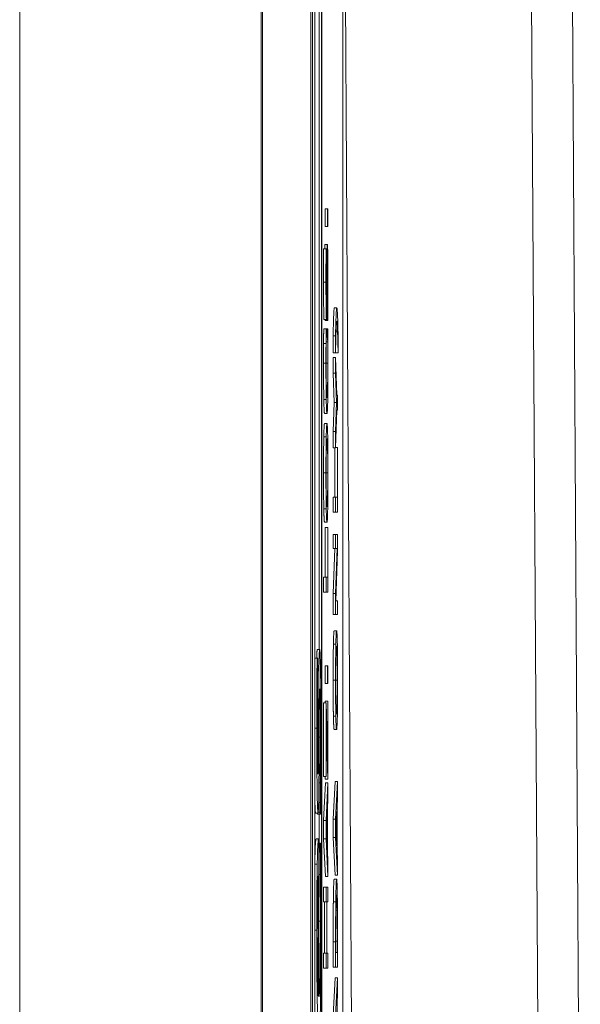
# Model space of a CAD drawing. Units: inches. Extents: x 0.1 to 10.9, y 0.1 to 8.4.
# Drawn here: x 5.9 to 5.9, y 4.8 to 4.9 of the extents above; entities that cross this region are included whole.
import ezdxf

# ---------------------------------------------------------------- set-up
doc = ezdxf.new("R2010")
doc.units = ezdxf.units.IN
doc.header["$MEASUREMENT"] = 0
doc.layers.add('Visible (ANSI)', color=7, linetype='Continuous', lineweight=5)
doc.layers.add('Visible Narrow (ANSI)', color=7, linetype='Continuous', lineweight=5)

msp = doc.modelspace()

# ---------------------------------------------------------------- linework, layer by layer
at = {"layer": 'Visible (ANSI)'}
for p, q in [((5.931911, 5.092558), (5.933704, 4.787619)), ((5.905044, 5.0438), (5.905044, 4.38755)), ((5.909418, 5.0438), (5.909418, 4.38755)), ((5.909542, 4.529671), (5.909542, 5.033546)), ((5.909761, 5.033546), (5.909761, 4.529671)), ((5.91039, 4.529671), (5.91039, 5.033546)), ((5.909775, 4.530525), (5.909775, 5.032692)), ((5.910157, 4.848213), (5.910157, 5.032692)), ((5.910376, 5.032692), (5.910376, 4.530525)), ((5.912281, 4.704806), (5.912281, 4.943183)), ((5.910697, 4.886357), (5.910697, 4.887972)), ((5.910697, 4.887972), (5.910916, 4.887972)), ((5.910949, 4.887972), (5.910916, 4.887972)), ((5.910916, 4.887972), (5.910916, 4.886357)), ((5.910949, 4.886357), (5.910949, 4.887972)), ((5.910697, 4.886357), (5.910916, 4.886357)), ((5.910916, 4.886357), (5.910949, 4.886357)), ((5.910563, 4.884343), (5.910782, 4.884343)), ((5.91068, 4.884734), (5.910899, 4.884734)), ((5.91081, 4.884343), (5.910782, 4.884343)), ((5.91081, 4.884245), (5.91081, 4.884343)), ((5.911531, 4.879034), (5.911749, 4.879034)), ((5.910602, 4.877966), (5.910821, 4.877966)), ((5.910691, 4.877893), (5.910691, 4.877966)), ((5.910828, 4.877991), (5.910909, 4.877991)), ((5.910909, 4.877991), (5.910909, 4.877893)), ((5.910567, 4.877143), (5.910785, 4.877143)), ((5.910691, 4.877893), (5.910909, 4.877893)), ((5.910814, 4.877143), (5.910785, 4.877143)), ((5.910814, 4.877037), (5.910814, 4.877143)), ((5.910814, 4.877143), (5.910909, 4.877143)), ((5.910909, 4.877893), (5.910939, 4.877893)), ((5.910937, 4.877143), (5.910909, 4.877143)), ((5.910909, 4.877143), (5.910909, 4.877045)), ((5.910814, 4.877045), (5.910909, 4.877045)), ((5.911415, 4.874965), (5.911415, 4.876515)), ((5.911415, 4.876515), (5.911633, 4.876515)), ((5.911633, 4.876515), (5.911633, 4.874965)), ((5.911865, 4.874965), (5.911865, 4.876515)), ((5.910556, 4.875805), (5.910775, 4.875805)), ((5.9108, 4.875976), (5.910924, 4.875976)), ((5.911415, 4.874965), (5.911633, 4.874965)), ((5.911422, 4.873131), (5.911422, 4.874549)), ((5.911422, 4.874549), (5.911641, 4.874549)), ((5.911633, 4.874965), (5.911634, 4.874965)), ((5.911739, 4.871149), (5.911641, 4.874549)), ((5.911641, 4.874549), (5.911641, 4.873131)), ((5.911645, 4.874965), (5.911864, 4.874965)), ((5.911864, 4.874965), (5.911865, 4.874965)), ((5.9115, 4.870489), (5.911422, 4.873131)), ((5.911422, 4.873131), (5.911641, 4.873131)), ((5.911641, 4.873131), (5.911718, 4.870489)), ((5.911817, 4.871149), (5.911739, 4.871149)), ((5.911817, 4.869812), (5.911817, 4.871149)), ((5.911422, 4.867895), (5.9115, 4.870489)), ((5.9115, 4.870489), (5.911718, 4.870489)), ((5.911718, 4.870489), (5.911641, 4.867895)), ((5.910643, 4.86951), (5.910862, 4.86951)), ((5.911641, 4.866411), (5.911741, 4.869812)), ((5.911741, 4.869812), (5.911817, 4.869812)), ((5.910643, 4.868613), (5.910861, 4.868613)), ((5.910575, 4.867406), (5.910794, 4.867406)), ((5.911422, 4.866411), (5.911422, 4.867895)), ((5.911422, 4.867895), (5.911641, 4.867895)), ((5.911641, 4.867895), (5.911641, 4.866411)), ((5.911422, 4.866411), (5.911641, 4.866411)), ((5.911577, 4.861959), (5.911577, 4.866411)), ((5.911642, 4.866452), (5.911796, 4.866452)), ((5.911796, 4.866452), (5.911796, 4.861959)), ((5.911817, 4.866452), (5.911796, 4.866452)), ((5.911817, 4.860622), (5.911817, 4.866452)), ((5.911422, 4.860622), (5.911422, 4.861959)), ((5.911422, 4.861959), (5.911641, 4.861959)), ((5.911796, 4.861959), (5.911641, 4.861959)), ((5.911641, 4.861959), (5.911641, 4.860622)), ((5.910575, 4.860923), (5.910794, 4.860923)), ((5.911422, 4.860622), (5.911641, 4.860622)), ((5.911641, 4.860622), (5.911817, 4.860622)), ((5.910643, 4.859717), (5.910861, 4.859717)), ((5.91071, 4.854742), (5.91071, 4.859236)), ((5.91071, 4.859236), (5.910929, 4.859236)), ((5.910929, 4.859236), (5.910929, 4.854742)), ((5.910949, 4.859236), (5.910929, 4.859236)), ((5.910949, 4.853405), (5.910949, 4.859236)), ((5.911422, 4.857336), (5.911422, 4.858583)), ((5.911422, 4.858583), (5.911641, 4.858583)), ((5.911817, 4.858583), (5.911641, 4.858583)), ((5.911641, 4.858583), (5.911641, 4.857336)), ((5.911817, 4.857083), (5.911817, 4.858583)), ((5.911422, 4.853283), (5.911561, 4.857336)), ((5.911422, 4.857336), (5.911641, 4.857336)), ((5.911641, 4.857336), (5.91178, 4.857336)), ((5.91178, 4.857336), (5.911641, 4.853283)), ((5.911665, 4.85263), (5.911817, 4.857083)), ((5.910555, 4.853405), (5.910555, 4.854742)), ((5.910555, 4.854742), (5.910774, 4.854742)), ((5.910929, 4.854742), (5.910774, 4.854742)), ((5.910774, 4.854742), (5.910774, 4.853405)), ((5.910555, 4.853405), (5.910774, 4.853405)), ((5.910774, 4.853405), (5.910949, 4.853405)), ((5.911422, 4.851383), (5.911422, 4.853283)), ((5.911422, 4.853283), (5.911641, 4.853283)), ((5.911641, 4.853283), (5.911641, 4.851383)), ((5.911817, 4.85263), (5.911665, 4.85263)), ((5.911817, 4.851383), (5.911817, 4.85263)), ((5.911422, 4.851383), (5.911641, 4.851383)), ((5.911641, 4.851383), (5.911817, 4.851383)), ((5.91151, 4.849915), (5.911729, 4.849915)), ((5.911442, 4.848708), (5.911661, 4.848708)), ((5.909989, 4.848213), (5.910208, 4.848213)), ((5.909775, 4.847459), (5.90997, 4.847459)), ((5.910035, 4.847459), (5.90997, 4.847459)), ((5.910035, 4.847282), (5.910035, 4.847459)), ((5.910697, 4.845153), (5.910697, 4.846767)), ((5.910697, 4.846767), (5.910916, 4.846767)), ((5.910949, 4.846767), (5.910916, 4.846767)), ((5.910916, 4.846767), (5.910916, 4.845153)), ((5.910949, 4.845153), (5.910949, 4.846767)), ((5.910697, 4.845153), (5.910916, 4.845153)), ((5.910916, 4.845153), (5.910949, 4.845153)), ((5.910002, 4.843648), (5.910112, 4.843648)), ((5.910177, 4.843471), (5.910257, 4.843471)), ((5.910555, 4.836787), (5.910555, 4.843432)), ((5.910555, 4.843432), (5.910774, 4.843432)), ((5.91071, 4.843432), (5.91071, 4.843571)), ((5.91071, 4.843571), (5.910929, 4.843571)), ((5.910795, 4.843432), (5.910774, 4.843432)), ((5.910774, 4.843432), (5.910774, 4.836787)), ((5.910929, 4.837993), (5.910795, 4.843432)), ((5.910949, 4.843571), (5.910929, 4.843571)), ((5.910929, 4.843571), (5.910929, 4.837993)), ((5.910949, 4.836542), (5.910949, 4.843571)), ((5.910794, 4.836787), (5.910794, 4.841924)), ((5.910794, 4.841924), (5.910928, 4.836542)), ((5.911442, 4.842225), (5.911661, 4.842225)), ((5.91151, 4.841019), (5.911729, 4.841019)), ((5.910555, 4.836787), (5.910774, 4.836787)), ((5.910709, 4.836542), (5.910703, 4.836787)), ((5.910709, 4.836542), (5.910928, 4.836542)), ((5.910774, 4.836787), (5.910794, 4.836787)), ((5.910928, 4.836542), (5.910949, 4.836542)), ((5.911422, 4.832921), (5.911598, 4.836314)), ((5.911598, 4.836314), (5.911817, 4.836314)), ((5.911817, 4.836314), (5.911641, 4.832921)), ((5.911817, 4.834903), (5.911817, 4.836314)), ((5.910555, 4.832807), (5.910731, 4.836199)), ((5.910731, 4.836199), (5.910949, 4.836199)), ((5.910949, 4.836199), (5.910774, 4.832807)), ((5.910949, 4.834789), (5.910949, 4.836199)), ((5.9109, 4.833875), (5.910949, 4.834789)), ((5.911768, 4.83399), (5.911817, 4.834903)), ((5.910073, 4.833566), (5.910222, 4.833566)), ((5.910222, 4.833566), (5.910222, 4.833389)), ((5.9109, 4.830035), (5.9109, 4.833875)), ((5.911665, 4.832065), (5.911748, 4.833623)), ((5.911748, 4.833623), (5.911748, 4.830516)), ((5.911768, 4.830149), (5.911768, 4.83399)), ((5.909835, 4.833477), (5.910054, 4.833477)), ((5.910003, 4.833389), (5.910003, 4.833477)), ((5.910003, 4.833389), (5.910222, 4.833389)), ((5.910157, 4.830774), (5.910157, 4.833389)), ((5.910222, 4.833389), (5.910289, 4.833389)), ((5.910555, 4.83116), (5.910555, 4.832807)), ((5.910555, 4.832807), (5.910774, 4.832807)), ((5.910774, 4.832807), (5.910774, 4.83116)), ((5.910798, 4.831951), (5.91088, 4.833508)), ((5.91088, 4.833508), (5.91088, 4.830402)), ((5.911422, 4.831274), (5.911422, 4.832921)), ((5.911422, 4.832921), (5.911641, 4.832921)), ((5.911641, 4.832921), (5.911641, 4.831274)), ((5.91088, 4.830402), (5.910798, 4.831951)), ((5.911748, 4.830516), (5.911665, 4.832065)), ((5.909887, 4.831151), (5.910105, 4.831151)), ((5.910138, 4.831151), (5.910105, 4.831151)), ((5.910138, 4.816947), (5.910138, 4.831151)), ((5.910731, 4.827768), (5.910555, 4.83116)), ((5.910555, 4.83116), (5.910774, 4.83116)), ((5.910774, 4.83116), (5.910949, 4.827768)), ((5.911598, 4.827882), (5.911422, 4.831274)), ((5.911422, 4.831274), (5.911641, 4.831274)), ((5.911641, 4.831274), (5.911817, 4.827882)), ((5.910138, 4.830774), (5.910223, 4.830774)), ((5.910138, 4.830574), (5.910223, 4.830574)), ((5.910289, 4.830774), (5.910223, 4.830774)), ((5.910223, 4.830774), (5.910223, 4.830574)), ((5.910949, 4.829121), (5.9109, 4.830035)), ((5.911817, 4.829236), (5.911768, 4.830149)), ((5.910949, 4.827768), (5.910949, 4.829121)), ((5.911817, 4.827882), (5.911817, 4.829236)), ((5.910092, 4.827782), (5.910092, 4.816947)), ((5.910138, 4.827938), (5.910251, 4.827938)), ((5.910731, 4.827768), (5.910949, 4.827768)), ((5.91151, 4.827515), (5.911729, 4.827515)), ((5.911598, 4.827882), (5.911817, 4.827882)), ((5.910555, 4.825476), (5.910555, 4.826814)), ((5.910555, 4.826814), (5.910774, 4.826814)), ((5.910949, 4.826814), (5.910774, 4.826814)), ((5.910774, 4.826814), (5.910774, 4.825476)), ((5.910949, 4.825476), (5.910949, 4.826814)), ((5.910555, 4.825476), (5.910774, 4.825476)), ((5.910624, 4.820845), (5.910624, 4.825476)), ((5.910774, 4.825476), (5.910843, 4.825476)), ((5.910843, 4.825476), (5.910843, 4.820845)), ((5.910863, 4.825476), (5.910949, 4.825476)), ((5.910863, 4.820845), (5.910863, 4.825476)), ((5.911673, 4.824718), (5.911785, 4.824718)), ((5.911422, 4.819581), (5.911422, 4.821872)), ((5.911641, 4.821872), (5.911641, 4.819581)), ((5.911661, 4.820918), (5.911661, 4.821937)), ((5.911797, 4.821937), (5.911797, 4.820918)), ((5.911817, 4.819581), (5.911817, 4.821897)), ((5.910555, 4.819507), (5.910555, 4.820845)), ((5.910555, 4.820845), (5.910774, 4.820845)), ((5.910843, 4.820845), (5.910774, 4.820845)), ((5.910774, 4.820845), (5.910774, 4.819507)), ((5.910949, 4.820845), (5.910863, 4.820845)), ((5.910949, 4.819507), (5.910949, 4.820845)), ((5.911797, 4.820918), (5.911661, 4.820918)), ((5.910555, 4.819507), (5.910774, 4.819507)), ((5.910774, 4.819507), (5.910949, 4.819507)), ((5.911422, 4.819581), (5.911641, 4.819581)), ((5.911641, 4.819581), (5.911817, 4.819581)), ((5.911422, 4.815234), (5.911598, 4.818627)), ((5.911598, 4.818627), (5.911817, 4.818627)), ((5.911817, 4.818627), (5.911641, 4.815234)), ((5.911817, 4.817216), (5.911817, 4.818627)), ((5.911768, 4.816303), (5.911817, 4.817216)), ((5.911768, 4.812462), (5.911768, 4.816303))]:
    msp.add_line(p, q, dxfattribs=at)
for points in [[(5.910552, 4.88135), (5.910552, 4.882198), (5.910558, 4.883699), (5.910563, 4.884343)], [(5.910655, 4.884343), (5.910666, 4.884734), (5.91068, 4.884734)], [(5.910602, 4.877966), (5.910581, 4.877966), (5.910552, 4.879874), (5.910552, 4.88135)], [(5.911415, 4.876515), (5.911439, 4.877689), (5.911494, 4.879034), (5.911531, 4.879034)], [(5.910556, 4.875805), (5.910558, 4.876131), (5.910564, 4.876808), (5.910567, 4.877143)], [(5.910552, 4.874036), (5.910552, 4.874541), (5.910554, 4.87543), (5.910556, 4.875805)], [(5.911645, 4.874965), (5.911643, 4.875129), (5.91164, 4.875293)], [(5.910576, 4.870766), (5.910564, 4.871369), (5.910552, 4.873016), (5.910552, 4.874036)], [(5.910643, 4.86951), (5.910621, 4.86951), (5.910588, 4.870154), (5.910576, 4.870766)], [(5.910575, 4.867406), (5.910587, 4.867977), (5.910621, 4.868613), (5.910643, 4.868613)], [(5.910551, 4.864161), (5.910551, 4.865188), (5.910564, 4.866835), (5.910575, 4.867406)], [(5.910575, 4.860923), (5.910563, 4.861511), (5.910551, 4.86315), (5.910551, 4.864161)], [(5.910643, 4.859717), (5.910621, 4.859717), (5.910587, 4.860345), (5.910575, 4.860923)], [(5.911442, 4.848708), (5.911454, 4.849279), (5.911488, 4.849915), (5.91151, 4.849915)], [(5.911419, 4.845463), (5.911419, 4.84649), (5.911431, 4.848137), (5.911442, 4.848708)], [(5.909936, 4.847459), (5.909957, 4.848213), (5.909989, 4.848213)], [(5.911442, 4.842225), (5.911431, 4.842813), (5.911419, 4.844452), (5.911419, 4.845463)], [(5.91151, 4.841019), (5.911488, 4.841019), (5.911455, 4.841647), (5.911442, 4.842225)], [(5.909835, 4.833477), (5.909801, 4.833477), (5.909775, 4.834524)], [(5.911436, 4.825476), (5.911448, 4.826447), (5.911485, 4.827515), (5.91151, 4.827515)], [(5.911422, 4.821872), (5.911422, 4.823291), (5.91143, 4.824906), (5.911436, 4.825476)]]:
    msp.add_open_spline(points, degree=2, dxfattribs=at)
for points, degree, knots in [([(5.910782, 4.884343), (5.910778, 4.883899), (5.910775, 4.883432), (5.910772, 4.882627), (5.910771, 4.88209), (5.910771, 4.88135)], 3, [-0.06445282, -0.06445282, -0.06445282, -0.06445282, -0.02577437, -0.02577437, 0, 0, 0, 0]), ([(5.910791, 4.88144), (5.910791, 4.881723), (5.910791, 4.882004), (5.910794, 4.882638), (5.910796, 4.882909), (5.9108, 4.883498), (5.910804, 4.883907), (5.91081, 4.884245)], 3, [-0.02762273, -0.02762273, -0.02762273, -0.02762273, -0.02254145, -0.02254145, -0.01597759, -0.01597759, 0, 0, 0, 0]), ([(5.910899, 4.884734), (5.910895, 4.884734), (5.910891, 4.884711), (5.910883, 4.884603), (5.910879, 4.884525), (5.91087, 4.884237), (5.910867, 4.884018), (5.91086, 4.883522), (5.910857, 4.883131), (5.910855, 4.882736)], 3, [-0.0313374, -0.0313374, -0.0313374, -0.0313374, -0.02642581, -0.02642581, -0.02188649, -0.02188649, -0.01436258, -0.01436258, 0, 0, 0, 0]), ([(5.910936, 4.883821), (5.910934, 4.883971), (5.910931, 4.884103), (5.910925, 4.884335), (5.910922, 4.884432), (5.910913, 4.884657), (5.910906, 4.884734), (5.910899, 4.884734)], 3, [-0.02804177, -0.02804177, -0.02804177, -0.02804177, -0.02089876, -0.02089876, -0.013558, -0.013558, 0, 0, 0, 0]), ([(5.910876, 4.8821), (5.910877, 4.88227), (5.910878, 4.88244), (5.910881, 4.882728), (5.910882, 4.882853), (5.910886, 4.883044), (5.910888, 4.883149), (5.910895, 4.883309), (5.910899, 4.88334), (5.910903, 4.88334)], 3, [-0.03518324, -0.03518324, -0.03518324, -0.03518324, -0.02439831, -0.02439831, -0.01515918, -0.01515918, -0.00779135, -0.00779135, 0, 0, 0, 0]), ([(5.910903, 4.88334), (5.910905, 4.88334), (5.910907, 4.883329), (5.910911, 4.883279), (5.910913, 4.883243), (5.910918, 4.883107), (5.910921, 4.882987), (5.910925, 4.882704), (5.910928, 4.882514), (5.910932, 4.881871), (5.910932, 4.881472), (5.910932, 4.881097)], 3, [-0.04932167, -0.04932167, -0.04932167, -0.04932167, -0.04210895, -0.04210895, -0.03531278, -0.03531278, -0.02367223, -0.02367223, -0.01306557, -0.01306557, 0, 0, 0, 0]), ([(5.910952, 4.881195), (5.910952, 4.881738), (5.910951, 4.882275), (5.910947, 4.882933), (5.910944, 4.883365), (5.910936, 4.883821)], 3, [-0.06931962, -0.06931962, -0.06931962, -0.06931962, -0.02155221, -0.02155221, 0, 0, 0, 0]), ([(5.910855, 4.882736), (5.910853, 4.882414), (5.910852, 4.882038), (5.91085, 4.881603), (5.910848, 4.8811), (5.910846, 4.880673)], 3, [-0.06067388, -0.06067388, -0.06067388, -0.06067388, -0.0153778, -0.0153778, 0, 0, 0, 0]), ([(5.910868, 4.880282), (5.910869, 4.880586), (5.910871, 4.880941), (5.910873, 4.881534), (5.910875, 4.881818), (5.910876, 4.8821)], 3, [-0.02120746, -0.02120746, -0.02120746, -0.02120746, -0.0102194, -0.0102194, 0, 0, 0, 0]), ([(5.910771, 4.88135), (5.910771, 4.881057), (5.910771, 4.880763), (5.910773, 4.880208), (5.910774, 4.879949), (5.91078, 4.879232), (5.910785, 4.878913), (5.910793, 4.878476), (5.910797, 4.878291), (5.910809, 4.878027), (5.910815, 4.877966), (5.910821, 4.877966)], 3, [-0.04572583, -0.04572583, -0.04572583, -0.04572583, -0.03981477, -0.03981477, -0.03434637, -0.03434637, -0.02397235, -0.02397235, -0.01240036, -0.01240036, 0, 0, 0, 0]), ([(5.910818, 4.879361), (5.910817, 4.879361), (5.910815, 4.879369), (5.910811, 4.879408), (5.91081, 4.879436), (5.910805, 4.879547), (5.910803, 4.879653), (5.910798, 4.879929), (5.910796, 4.880129), (5.910792, 4.880731), (5.910791, 4.881088), (5.910791, 4.88144)], 3, [-0.04198899, -0.04198899, -0.04198899, -0.04198899, -0.03680493, -0.03680493, -0.03187308, -0.03187308, -0.02252497, -0.02252497, -0.01225465, -0.01225465, 0, 0, 0, 0]), ([(5.910846, 4.880673), (5.910845, 4.880491), (5.910844, 4.880311), (5.910841, 4.879997), (5.910839, 4.879862), (5.910835, 4.879654), (5.910833, 4.879549), (5.910826, 4.879391), (5.910822, 4.879361), (5.910818, 4.879361)], 3, [-0.03495865, -0.03495865, -0.03495865, -0.03495865, -0.02433458, -0.02433458, -0.01494851, -0.01494851, -0.00765231, -0.00765231, 0, 0, 0, 0]), ([(5.910932, 4.881097), (5.910932, 4.880542), (5.91093, 4.880001), (5.910924, 4.879137), (5.910919, 4.878572), (5.910909, 4.877991)], 3, [-0.06855278, -0.06855278, -0.06855278, -0.06855278, -0.02778097, -0.02778097, 0, 0, 0, 0]), ([(5.910939, 4.877893), (5.910943, 4.878358), (5.910946, 4.878841), (5.91095, 4.879554), (5.910952, 4.880128), (5.910952, 4.881195)], 3, [-0.1216694, -0.1216694, -0.1216694, -0.1216694, -0.037186, -0.037186, 0, 0, 0, 0]), ([(5.910853, 4.878618), (5.910856, 4.87883), (5.91086, 4.879074), (5.910863, 4.879487), (5.910866, 4.879787), (5.910868, 4.880282)], 3, [-0.05320224, -0.05320224, -0.05320224, -0.05320224, -0.01785115, -0.01785115, 0, 0, 0, 0]), ([(5.911749, 4.879034), (5.911738, 4.879034), (5.911726, 4.878985), (5.911705, 4.878759), (5.911695, 4.878596), (5.911677, 4.878165), (5.911657, 4.877665), (5.911633, 4.876515)], 3, [-0.2185417, -0.2185417, -0.2185417, -0.2185417, -0.1363859, -0.1363859, -0.0622046, -0.0622046, 0, 0, 0, 0]), ([(5.911865, 4.876515), (5.91185, 4.877278), (5.911832, 4.877906), (5.911804, 4.878584), (5.911784, 4.879034), (5.911749, 4.879034)], 3, [-0.214002, -0.214002, -0.214002, -0.214002, -0.0689521, -0.0689521, 0, 0, 0, 0]), ([(5.910821, 4.877966), (5.91083, 4.877966), (5.910836, 4.878075), (5.910844, 4.878252), (5.910849, 4.878409), (5.910853, 4.878618)], 3, [-0.01710724, -0.01710724, -0.01710724, -0.01710724, -0.0107456, -0.0107456, 0, 0, 0, 0]), ([(5.910785, 4.877143), (5.910783, 4.876922), (5.910781, 4.876698), (5.910779, 4.876353), (5.910777, 4.87611), (5.910775, 4.875805)], 3, [-0.03302223, -0.03302223, -0.03302223, -0.03302223, -0.01117041, -0.01117041, 0, 0, 0, 0]), ([(5.910947, 4.875805), (5.910946, 4.876041), (5.910944, 4.876292), (5.910941, 4.876723), (5.910939, 4.876932), (5.910937, 4.877143)], 3, [-0.01669631, -0.01669631, -0.01669631, -0.01669631, -0.0080683, -0.0080683, 0, 0, 0, 0]), ([(5.911681, 4.876931), (5.911691, 4.87722), (5.911701, 4.877436), (5.911718, 4.877678), (5.911731, 4.877844), (5.911749, 4.877844)], 3, [-0.1066746, -0.1066746, -0.1066746, -0.1066746, -0.0366771, -0.0366771, 0, 0, 0, 0]), ([(5.911749, 4.877844), (5.911762, 4.877844), (5.911774, 4.877772), (5.911792, 4.877517), (5.911804, 4.877332), (5.911818, 4.876931)], 3, [-0.09874291, -0.09874291, -0.09874291, -0.09874291, -0.03198206, -0.03198206, 0, 0, 0, 0]), ([(5.910799, 4.875903), (5.910801, 4.876137), (5.910804, 4.876374), (5.910809, 4.876735), (5.910811, 4.876888), (5.910814, 4.877037)], 3, [-0.01628673, -0.01628673, -0.01628673, -0.01628673, -0.00698354, -0.00698354, 0, 0, 0, 0]), ([(5.910909, 4.877045), (5.910912, 4.876919), (5.910914, 4.876754), (5.910917, 4.87654), (5.91092, 4.876336), (5.910924, 4.875976)], 3, [-0.04029125, -0.04029125, -0.04029125, -0.04029125, -0.01445701, -0.01445701, 0, 0, 0, 0]), ([(5.911634, 4.874965), (5.91164, 4.875341), (5.911647, 4.875689), (5.911658, 4.876164), (5.911667, 4.87654), (5.911681, 4.876931)], 3, [-0.09057703, -0.09057703, -0.09057703, -0.09057703, -0.03112926, -0.03112926, 0, 0, 0, 0]), ([(5.911818, 4.876931), (5.911827, 4.876676), (5.911836, 4.876372), (5.911849, 4.875801), (5.911857, 4.875426), (5.911864, 4.874965)], 3, [-0.0578749, -0.0578749, -0.0578749, -0.0578749, -0.02149227, -0.02149227, 0, 0, 0, 0]), ([(5.910775, 4.875805), (5.910774, 4.875538), (5.910773, 4.875261), (5.910771, 4.874845), (5.910771, 4.874518), (5.910771, 4.874036)], 3, [-0.04974587, -0.04974587, -0.04974587, -0.04974587, -0.01681413, -0.01681413, 0, 0, 0, 0]), ([(5.91079, 4.874028), (5.91079, 4.874375), (5.910791, 4.874734), (5.910794, 4.875229), (5.910795, 4.875544), (5.910799, 4.875903)], 3, [-0.04386117, -0.04386117, -0.04386117, -0.04386117, -0.01429683, -0.01429683, 0, 0, 0, 0]), ([(5.910924, 4.875976), (5.910926, 4.875701), (5.910928, 4.875402), (5.910931, 4.874948), (5.910932, 4.874584), (5.910932, 4.874028)], 3, [-0.05803609, -0.05803609, -0.05803609, -0.05803609, -0.01938589, -0.01938589, 0, 0, 0, 0]), ([(5.910952, 4.874011), (5.910952, 4.87435), (5.910952, 4.874702), (5.91095, 4.875266), (5.910949, 4.875538), (5.910947, 4.875805)], 3, [-0.0200056, -0.0200056, -0.0200056, -0.0200056, -0.00980745, -0.00980745, 0, 0, 0, 0]), ([(5.910771, 4.874036), (5.910771, 4.873681), (5.910771, 4.873327), (5.910774, 4.872655), (5.910775, 4.872343), (5.910782, 4.871552), (5.910788, 4.871127), (5.910795, 4.870766)], 3, [-0.04293455, -0.04293455, -0.04293455, -0.04293455, -0.03055561, -0.03055561, -0.01893221, -0.01893221, 0, 0, 0, 0]), ([(5.910809, 4.871801), (5.910805, 4.871954), (5.910803, 4.872123), (5.910798, 4.872496), (5.910796, 4.872695), (5.910792, 4.873264), (5.91079, 4.873639), (5.91079, 4.874028)], 3, [-0.02956902, -0.02956902, -0.02956902, -0.02956902, -0.02147544, -0.02147544, -0.01354753, -0.01354753, 0, 0, 0, 0]), ([(5.910932, 4.874028), (5.910932, 4.873796), (5.910932, 4.873568), (5.91093, 4.87308), (5.910928, 4.872864), (5.910924, 4.872366), (5.91092, 4.872079), (5.910915, 4.871834)], 3, [-0.02483229, -0.02483229, -0.02483229, -0.02483229, -0.01943975, -0.01943975, -0.0131305, -0.0131305, 0, 0, 0, 0]), ([(5.910929, 4.870774), (5.910933, 4.870972), (5.910937, 4.871192), (5.910942, 4.871675), (5.910945, 4.871932), (5.91095, 4.872626), (5.910952, 4.873216), (5.910952, 4.874011)], 3, [-0.06355233, -0.06355233, -0.06355233, -0.06355233, -0.04560179, -0.04560179, -0.02768592, -0.02768592, 0, 0, 0, 0]), ([(5.910862, 4.870904), (5.910851, 4.870904), (5.910839, 4.870972), (5.91082, 4.871364), (5.910814, 4.871549), (5.910809, 4.871801)], 3, [-0.03970397, -0.03970397, -0.03970397, -0.03970397, -0.01380084, -0.01380084, 0, 0, 0, 0]), ([(5.910915, 4.871834), (5.910908, 4.871524), (5.910901, 4.871306), (5.910888, 4.871066), (5.910878, 4.870904), (5.910862, 4.870904)], 3, [-0.09213204, -0.09213204, -0.09213204, -0.09213204, -0.03356088, -0.03356088, 0, 0, 0, 0]), ([(5.910795, 4.870766), (5.910803, 4.870344), (5.910813, 4.870039), (5.91083, 4.869707), (5.910842, 4.86951), (5.910862, 4.86951)], 3, [-0.1053833, -0.1053833, -0.1053833, -0.1053833, -0.0397332, -0.0397332, 0, 0, 0, 0]), ([(5.910862, 4.86951), (5.910881, 4.86951), (5.910895, 4.869689), (5.910915, 4.870164), (5.910923, 4.870426), (5.910929, 4.870774)], 3, [-0.0433468, -0.0433468, -0.0433468, -0.0433468, -0.01786376, -0.01786376, 0, 0, 0, 0]), ([(5.910861, 4.868613), (5.910842, 4.868613), (5.910828, 4.868417), (5.910809, 4.868018), (5.910801, 4.867759), (5.910794, 4.867406)], 3, [-0.03968039, -0.03968039, -0.03968039, -0.03968039, -0.01890461, -0.01890461, 0, 0, 0, 0]), ([(5.910929, 4.867406), (5.910925, 4.867608), (5.910921, 4.867779), (5.910911, 4.868081), (5.910906, 4.868205), (5.910891, 4.868466), (5.910878, 4.868613), (5.910861, 4.868613)], 3, [-0.07344982, -0.07344982, -0.07344982, -0.07344982, -0.05443843, -0.05443843, -0.03392596, -0.03392596, 0, 0, 0, 0]), ([(5.910794, 4.867406), (5.91079, 4.867209), (5.910786, 4.866989), (5.91078, 4.866448), (5.910777, 4.86616), (5.910772, 4.865383), (5.91077, 4.864777), (5.91077, 4.864161)], 3, [-0.03566392, -0.03566392, -0.03566392, -0.03566392, -0.02929802, -0.02929802, -0.02145113, -0.02145113, 0, 0, 0, 0]), ([(5.910953, 4.864161), (5.910953, 4.86452), (5.910952, 4.864877), (5.91095, 4.865557), (5.910948, 4.865884), (5.910941, 4.866657), (5.910936, 4.867061), (5.910929, 4.867406)], 3, [-0.04252098, -0.04252098, -0.04252098, -0.04252098, -0.02994063, -0.02994063, -0.01818149, -0.01818149, 0, 0, 0, 0]), ([(5.910808, 4.866395), (5.910816, 4.866751), (5.910826, 4.86692), (5.910841, 4.867162), (5.910851, 4.867219), (5.910861, 4.867219)], 3, [-0.0311325, -0.0311325, -0.0311325, -0.0311325, -0.02052502, -0.02052502, 0, 0, 0, 0]), ([(5.910861, 4.867219), (5.910869, 4.867219), (5.910877, 4.867189), (5.910891, 4.867047), (5.910897, 4.866946), (5.910911, 4.866577), (5.910916, 4.86632), (5.910924, 4.86589), (5.910927, 4.865614), (5.910932, 4.864941), (5.910933, 4.864558), (5.910933, 4.864169)], 3, [-0.04847345, -0.04847345, -0.04847345, -0.04847345, -0.04096741, -0.04096741, -0.03455596, -0.03455596, -0.02535223, -0.02535223, -0.01356157, -0.01356157, 0, 0, 0, 0]), ([(5.91079, 4.864169), (5.91079, 4.864431), (5.910791, 4.864692), (5.910793, 4.865185), (5.910794, 4.865415), (5.9108, 4.86593), (5.910804, 4.866183), (5.910808, 4.866395)], 3, [-0.02986423, -0.02986423, -0.02986423, -0.02986423, -0.02070623, -0.02070623, -0.01213858, -0.01213858, 0, 0, 0, 0]), ([(5.91077, 4.864161), (5.91077, 4.8638), (5.910771, 4.863439), (5.910773, 4.862754), (5.910775, 4.862436), (5.910782, 4.861667), (5.910787, 4.861265), (5.910794, 4.860923)], 3, [-0.04227872, -0.04227872, -0.04227872, -0.04227872, -0.02977984, -0.02977984, -0.01802851, -0.01802851, 0, 0, 0, 0]), ([(5.910808, 4.861935), (5.910805, 4.862078), (5.910802, 4.86224), (5.910797, 4.862634), (5.910795, 4.862831), (5.910791, 4.863364), (5.91079, 4.863767), (5.91079, 4.864169)], 3, [-0.02538979, -0.02538979, -0.02538979, -0.02538979, -0.02006165, -0.02006165, -0.01400165, -0.01400165, 0, 0, 0, 0]), ([(5.910933, 4.864169), (5.910933, 4.863948), (5.910932, 4.863727), (5.910931, 4.863307), (5.91093, 4.86311), (5.910926, 4.862599), (5.910922, 4.862321), (5.910911, 4.861759), (5.910904, 4.861555), (5.910886, 4.861187), (5.910874, 4.861111), (5.910861, 4.861111)], 3, [-0.06114642, -0.06114642, -0.06114642, -0.06114642, -0.05465366, -0.05465366, -0.04854632, -0.04854632, -0.03808751, -0.03808751, -0.02401632, -0.02401632, 0, 0, 0, 0]), ([(5.910929, 4.860915), (5.910933, 4.861113), (5.910937, 4.861333), (5.910943, 4.861809), (5.910945, 4.862065), (5.910951, 4.862924), (5.910953, 4.863539), (5.910953, 4.864161)], 3, [-0.04369046, -0.04369046, -0.04369046, -0.04369046, -0.03244121, -0.03244121, -0.02167391, -0.02167391, 0, 0, 0, 0]), ([(5.910861, 4.861111), (5.910852, 4.861111), (5.910839, 4.861157), (5.91082, 4.861527), (5.910814, 4.861698), (5.910808, 4.861935)], 3, [-0.04045491, -0.04045491, -0.04045491, -0.04045491, -0.01343535, -0.01343535, 0, 0, 0, 0]), ([(5.910794, 4.860923), (5.910802, 4.860516), (5.910812, 4.860228), (5.910829, 4.859909), (5.910842, 4.859717), (5.910861, 4.859717)], 3, [-0.1043264, -0.1043264, -0.1043264, -0.1043264, -0.0397933, -0.0397933, 0, 0, 0, 0]), ([(5.910861, 4.859717), (5.910876, 4.859717), (5.910892, 4.859828), (5.910914, 4.860317), (5.910922, 4.860571), (5.910929, 4.860915)], 3, [-0.04820069, -0.04820069, -0.04820069, -0.04820069, -0.01832246, -0.01832246, 0, 0, 0, 0]), ([(5.911729, 4.849915), (5.911709, 4.849915), (5.911695, 4.849719), (5.911677, 4.84932), (5.911668, 4.849061), (5.911661, 4.848708)], 3, [-0.03968039, -0.03968039, -0.03968039, -0.03968039, -0.01890461, -0.01890461, 0, 0, 0, 0]), ([(5.911797, 4.848708), (5.911793, 4.84891), (5.911788, 4.849081), (5.911778, 4.849383), (5.911773, 4.849507), (5.911759, 4.849768), (5.911746, 4.849915), (5.911729, 4.849915)], 3, [-0.07344982, -0.07344982, -0.07344982, -0.07344982, -0.05443843, -0.05443843, -0.03392596, -0.03392596, 0, 0, 0, 0]), ([(5.911661, 4.848708), (5.911657, 4.848511), (5.911654, 4.848291), (5.911647, 4.84775), (5.911645, 4.847462), (5.911639, 4.846685), (5.911637, 4.846079), (5.911637, 4.845463)], 3, [-0.03566392, -0.03566392, -0.03566392, -0.03566392, -0.02929802, -0.02929802, -0.02145113, -0.02145113, 0, 0, 0, 0]), ([(5.91182, 4.845463), (5.91182, 4.845822), (5.91182, 4.846179), (5.911817, 4.846859), (5.911815, 4.847186), (5.911809, 4.847959), (5.911803, 4.848363), (5.911797, 4.848708)], 3, [-0.04252098, -0.04252098, -0.04252098, -0.04252098, -0.02994063, -0.02994063, -0.01818149, -0.01818149, 0, 0, 0, 0]), ([(5.910208, 4.848213), (5.910198, 4.848213), (5.910188, 4.848159), (5.91017, 4.847898), (5.910161, 4.847712), (5.910149, 4.847265), (5.91014, 4.846894), (5.910122, 4.845431), (5.910116, 4.844542), (5.910112, 4.843648)], 3, [-0.1594391, -0.1594391, -0.1594391, -0.1594391, -0.1078735, -0.1078735, -0.0623789, -0.0623789, -0.032144, -0.032144, 0, 0, 0, 0]), ([(5.910287, 4.846152), (5.910282, 4.846501), (5.910276, 4.846814), (5.910262, 4.847404), (5.910255, 4.847608), (5.910236, 4.848062), (5.910222, 4.848213), (5.910208, 4.848213)], 3, [-0.05151517, -0.05151517, -0.05151517, -0.05151517, -0.04104988, -0.04104988, -0.02875465, -0.02875465, 0, 0, 0, 0]), ([(5.911676, 4.847697), (5.911684, 4.848053), (5.911693, 4.848222), (5.911708, 4.848464), (5.911719, 4.848521), (5.911729, 4.848521)], 3, [-0.0311325, -0.0311325, -0.0311325, -0.0311325, -0.02052502, -0.02052502, 0, 0, 0, 0]), ([(5.911729, 4.848521), (5.911736, 4.848521), (5.911744, 4.848491), (5.911758, 4.848349), (5.911764, 4.848248), (5.911779, 4.847879), (5.911784, 4.847622), (5.911791, 4.847192), (5.911794, 4.846916), (5.911799, 4.846243), (5.9118, 4.84586), (5.9118, 4.845471)], 3, [-0.04847345, -0.04847345, -0.04847345, -0.04847345, -0.04096741, -0.04096741, -0.03455596, -0.03455596, -0.02535223, -0.02535223, -0.01356157, -0.01356157, 0, 0, 0, 0]), ([(5.90997, 4.847459), (5.909962, 4.84657), (5.909956, 4.84554), (5.909949, 4.843885), (5.909944, 4.842663), (5.909944, 4.841122)], 3, [-0.1322816, -0.1322816, -0.1322816, -0.1322816, -0.0536738, -0.0536738, 0, 0, 0, 0]), ([(5.909995, 4.841055), (5.909995, 4.842185), (5.909999, 4.843278), (5.910011, 4.845102), (5.910019, 4.846161), (5.910035, 4.847282)], 3, [-0.1189093, -0.1189093, -0.1189093, -0.1189093, -0.0499901, -0.0499901, 0, 0, 0, 0]), ([(5.911658, 4.845471), (5.911658, 4.845733), (5.911658, 4.845994), (5.91166, 4.846487), (5.911662, 4.846717), (5.911667, 4.847232), (5.911671, 4.847485), (5.911676, 4.847697)], 3, [-0.02986423, -0.02986423, -0.02986423, -0.02986423, -0.02070623, -0.02070623, -0.01213858, -0.01213858, 0, 0, 0, 0]), ([(5.91032, 4.840191), (5.91032, 4.841419), (5.910317, 4.842648), (5.910308, 4.844166), (5.910302, 4.845134), (5.910287, 4.846152)], 3, [-0.1447527, -0.1447527, -0.1447527, -0.1447527, -0.04624, -0.04624, 0, 0, 0, 0]), ([(5.911637, 4.845463), (5.911637, 4.845102), (5.911638, 4.844741), (5.911641, 4.844056), (5.911642, 4.843738), (5.911649, 4.842969), (5.911654, 4.842567), (5.911661, 4.842225)], 3, [-0.04227872, -0.04227872, -0.04227872, -0.04227872, -0.02977984, -0.02977984, -0.01802851, -0.01802851, 0, 0, 0, 0]), ([(5.911676, 4.843237), (5.911673, 4.84338), (5.91167, 4.843542), (5.911664, 4.843937), (5.911662, 4.844133), (5.911659, 4.844666), (5.911658, 4.845069), (5.911658, 4.845471)], 3, [-0.02538979, -0.02538979, -0.02538979, -0.02538979, -0.02006165, -0.02006165, -0.01400165, -0.01400165, 0, 0, 0, 0]), ([(5.9118, 4.845471), (5.9118, 4.84525), (5.9118, 4.845029), (5.911798, 4.844609), (5.911797, 4.844412), (5.911793, 4.843901), (5.911789, 4.843623), (5.911779, 4.843061), (5.911772, 4.842857), (5.911754, 4.842489), (5.911741, 4.842413), (5.911729, 4.842413)], 3, [-0.06114642, -0.06114642, -0.06114642, -0.06114642, -0.05465366, -0.05465366, -0.04854632, -0.04854632, -0.03808751, -0.03808751, -0.02401632, -0.02401632, 0, 0, 0, 0]), ([(5.911797, 4.842217), (5.9118, 4.842415), (5.911804, 4.842635), (5.91181, 4.843111), (5.911812, 4.843367), (5.911819, 4.844226), (5.91182, 4.844841), (5.91182, 4.845463)], 3, [-0.04369046, -0.04369046, -0.04369046, -0.04369046, -0.03244121, -0.03244121, -0.02167391, -0.02167391, 0, 0, 0, 0]), ([(5.910165, 4.841654), (5.910168, 4.842288), (5.910172, 4.842923), (5.91018, 4.843777), (5.910183, 4.843973), (5.910188, 4.844272), (5.910192, 4.844409), (5.910203, 4.844641), (5.910209, 4.844689), (5.910216, 4.844689)], 3, [-0.0366379, -0.0366379, -0.0366379, -0.0366379, -0.02827933, -0.02827933, -0.0224719, -0.0224719, -0.01321969, -0.01321969, 0, 0, 0, 0]), ([(5.910216, 4.844689), (5.910221, 4.844689), (5.910227, 4.844668), (5.910237, 4.84453), (5.910241, 4.844431), (5.910249, 4.84411), (5.910253, 4.843793), (5.910257, 4.843471)], 3, [-0.02546523, -0.02546523, -0.02546523, -0.02546523, -0.01950577, -0.01950577, -0.01341807, -0.01341807, 0, 0, 0, 0]), ([(5.910112, 4.843648), (5.910109, 4.842987), (5.910107, 4.842318), (5.910103, 4.841439), (5.910101, 4.840718), (5.910097, 4.839948)], 3, [-0.1135964, -0.1135964, -0.1135964, -0.1135964, -0.0277728, -0.0277728, 0, 0, 0, 0]), ([(5.910257, 4.843471), (5.910259, 4.843301), (5.910261, 4.843097), (5.910263, 4.842643), (5.910265, 4.842357), (5.910267, 4.84165), (5.910269, 4.841012), (5.910269, 4.840324)], 3, [-0.04996412, -0.04996412, -0.04996412, -0.04996412, -0.03886442, -0.03886442, -0.02397342, -0.02397342, 0, 0, 0, 0]), ([(5.911729, 4.842413), (5.91172, 4.842413), (5.911706, 4.842459), (5.911687, 4.842829), (5.911681, 4.843), (5.911676, 4.843237)], 3, [-0.04045491, -0.04045491, -0.04045491, -0.04045491, -0.01343535, -0.01343535, 0, 0, 0, 0]), ([(5.910151, 4.837953), (5.910154, 4.838602), (5.910156, 4.839268), (5.910159, 4.840106), (5.910162, 4.840948), (5.910165, 4.841654)], 3, [-0.117115, -0.117115, -0.117115, -0.117115, -0.0252439, -0.0252439, 0, 0, 0, 0]), ([(5.911661, 4.842225), (5.91167, 4.841818), (5.91168, 4.84153), (5.911697, 4.841211), (5.911709, 4.841019), (5.911729, 4.841019)], 3, [-0.1043264, -0.1043264, -0.1043264, -0.1043264, -0.0397933, -0.0397933, 0, 0, 0, 0]), ([(5.911729, 4.841019), (5.911744, 4.841019), (5.911759, 4.84113), (5.911782, 4.841619), (5.91179, 4.841873), (5.911797, 4.842217)], 3, [-0.04820069, -0.04820069, -0.04820069, -0.04820069, -0.01832246, -0.01832246, 0, 0, 0, 0]), ([(5.909944, 4.841122), (5.909944, 4.840397), (5.909945, 4.839667), (5.90995, 4.838315), (5.909953, 4.83769), (5.909966, 4.836152), (5.909975, 4.835502), (5.909992, 4.834576), (5.910002, 4.834184), (5.910026, 4.833607), (5.91004, 4.833477), (5.910054, 4.833477)], 3, [-0.1025626, -0.1025626, -0.1025626, -0.1025626, -0.0876003, -0.0876003, -0.0741229, -0.0741229, -0.0526715, -0.0526715, -0.0279188, -0.0279188, 0, 0, 0, 0]), ([(5.910045, 4.837), (5.910042, 4.837), (5.910038, 4.837018), (5.910032, 4.837097), (5.910028, 4.837154), (5.910021, 4.837363), (5.910017, 4.837541), (5.910007, 4.838148), (5.910003, 4.838607), (5.909997, 4.839546), (5.909995, 4.840303), (5.909995, 4.841055)], 3, [-0.04723109, -0.04723109, -0.04723109, -0.04723109, -0.04369764, -0.04369764, -0.0404211, -0.0404211, -0.03518538, -0.03518538, -0.02621274, -0.02621274, 0, 0, 0, 0]), ([(5.910097, 4.839948), (5.910094, 4.839314), (5.910091, 4.83869), (5.910084, 4.838022), (5.910081, 4.837788), (5.910074, 4.837412), (5.91007, 4.83728), (5.910059, 4.837048), (5.910052, 4.837), (5.910045, 4.837)], 3, [-0.06236358, -0.06236358, -0.06236358, -0.06236358, -0.032808, -0.032808, -0.02290062, -0.02290062, -0.0137214, -0.0137214, 0, 0, 0, 0]), ([(5.910269, 4.840324), (5.910269, 4.839578), (5.910267, 4.838847), (5.910262, 4.837894), (5.910258, 4.837089), (5.910251, 4.836203)], 3, [-0.1383339, -0.1383339, -0.1383339, -0.1383339, -0.0343282, -0.0343282, 0, 0, 0, 0]), ([(5.910289, 4.833389), (5.910298, 4.834298), (5.910305, 4.835368), (5.910313, 4.836856), (5.91032, 4.83818), (5.91032, 4.840191)], 3, [-0.2048385, -0.2048385, -0.2048385, -0.2048385, -0.070076, -0.070076, 0, 0, 0, 0]), ([(5.910054, 4.833477), (5.910063, 4.833477), (5.910072, 4.833533), (5.91009, 4.833783), (5.910098, 4.833966), (5.910117, 4.834623), (5.910125, 4.835102), (5.91014, 4.836212), (5.910146, 4.837083), (5.910151, 4.837953)], 3, [-0.06968537, -0.06968537, -0.06968537, -0.06968537, -0.05863618, -0.05863618, -0.04830302, -0.04830302, -0.03159279, -0.03159279, 0, 0, 0, 0]), ([(5.910251, 4.836203), (5.910246, 4.83568), (5.910241, 4.835082), (5.910231, 4.834253), (5.910226, 4.833904), (5.910222, 4.833566)], 3, [-0.03530493, -0.03530493, -0.03530493, -0.03530493, -0.01507748, -0.01507748, 0, 0, 0, 0]), ([(5.909775, 4.829416), (5.909792, 4.830131), (5.909844, 4.831151), (5.909887, 4.831151)], 2, [0.263332, 0.263332, 0.263332, 1, 2, 2, 2]), ([(5.910105, 4.831151), (5.910065, 4.831151), (5.91004, 4.830754), (5.910009, 4.830019), (5.909995, 4.829524), (5.909983, 4.828868)], 3, [-0.06759797, -0.06759797, -0.06759797, -0.06759797, -0.03329879, -0.03329879, 0, 0, 0, 0]), ([(5.910223, 4.830574), (5.910228, 4.830252), (5.910232, 4.82987), (5.91024, 4.829157), (5.910245, 4.82867), (5.910251, 4.827938)], 3, [-0.05697061, -0.05697061, -0.05697061, -0.05697061, -0.02825938, -0.02825938, 0, 0, 0, 0]), ([(5.910309, 4.827649), (5.910307, 4.828186), (5.910303, 4.828749), (5.910298, 4.829525), (5.910293, 4.830189), (5.910289, 4.830774)], 3, [-0.06622844, -0.06622844, -0.06622844, -0.06622844, -0.02199584, -0.02199584, 0, 0, 0, 0]), ([(5.909983, 4.828868), (5.909976, 4.828513), (5.90997, 4.828119), (5.90996, 4.827255), (5.909956, 4.826795), (5.909948, 4.825557), (5.909943, 4.824482), (5.909943, 4.82293)], 3, [-0.1243667, -0.1243667, -0.1243667, -0.1243667, -0.089089, -0.089089, -0.0540845, -0.0540845, 0, 0, 0, 0]), ([(5.91002, 4.826608), (5.910024, 4.8268), (5.910029, 4.82696), (5.91004, 4.82727), (5.910046, 4.827381), (5.910063, 4.827668), (5.910078, 4.827757), (5.910092, 4.827782)], 3, [-0.04355438, -0.04355438, -0.04355438, -0.04355438, -0.03669385, -0.03669385, -0.0278061, -0.0278061, 0, 0, 0, 0]), ([(5.910251, 4.827938), (5.910256, 4.827304), (5.910259, 4.826631), (5.910264, 4.825576), (5.910267, 4.824784), (5.910267, 4.823727)], 3, [-0.1026335, -0.1026335, -0.1026335, -0.1026335, -0.0367971, -0.0367971, 0, 0, 0, 0]), ([(5.910319, 4.823772), (5.910319, 4.824426), (5.910319, 4.825184), (5.910315, 4.826446), (5.910312, 4.827051), (5.910309, 4.827649)], 3, [-0.04462817, -0.04462817, -0.04462817, -0.04462817, -0.02168641, -0.02168641, 0, 0, 0, 0]), ([(5.911729, 4.827515), (5.911719, 4.827515), (5.911709, 4.827456), (5.911689, 4.827141), (5.911682, 4.826903), (5.911668, 4.826368), (5.911661, 4.825962), (5.911655, 4.825476)], 3, [-0.04531327, -0.04531327, -0.04531327, -0.04531327, -0.03354211, -0.03354211, -0.02031267, -0.02031267, 0, 0, 0, 0]), ([(5.911803, 4.82546), (5.911798, 4.825824), (5.911793, 4.82614), (5.911781, 4.826719), (5.911773, 4.82695), (5.911755, 4.827394), (5.911742, 4.827515), (5.911729, 4.827515)], 3, [-0.05343277, -0.05343277, -0.05343277, -0.05343277, -0.04045776, -0.04045776, -0.02582288, -0.02582288, 0, 0, 0, 0]), ([(5.909992, 4.82273), (5.909992, 4.823244), (5.909993, 4.823773), (5.909996, 4.82458), (5.909999, 4.825017), (5.910008, 4.825922), (5.910013, 4.826299), (5.91002, 4.826608)], 3, [-0.06713663, -0.06713663, -0.06713663, -0.06713663, -0.03634548, -0.03634548, -0.01764903, -0.01764903, 0, 0, 0, 0]), ([(5.911672, 4.824596), (5.911675, 4.824868), (5.911678, 4.825108), (5.911687, 4.825522), (5.911692, 4.825684), (5.911707, 4.826039), (5.911718, 4.826121), (5.911729, 4.826121)], 3, [-0.04380977, -0.04380977, -0.04380977, -0.04380977, -0.03272919, -0.03272919, -0.02146096, -0.02146096, 0, 0, 0, 0]), ([(5.911729, 4.826121), (5.911737, 4.826121), (5.911745, 4.826082), (5.911758, 4.825902), (5.911764, 4.825777), (5.911776, 4.825316), (5.911781, 4.825044), (5.911785, 4.824718)], 3, [-0.05286952, -0.05286952, -0.05286952, -0.05286952, -0.0292241, -0.0292241, -0.01368362, -0.01368362, 0, 0, 0, 0]), ([(5.911655, 4.825476), (5.91165, 4.825059), (5.911647, 4.824581), (5.911644, 4.823843), (5.911641, 4.823227), (5.911641, 4.821872)], 3, [-0.1363265, -0.1363265, -0.1363265, -0.1363265, -0.047181, -0.047181, 0, 0, 0, 0]), ([(5.911785, 4.824718), (5.911787, 4.824536), (5.911789, 4.824344), (5.911793, 4.823854), (5.911794, 4.823612), (5.911796, 4.822995), (5.911797, 4.822452), (5.911797, 4.821937)], 3, [-0.02480755, -0.02480755, -0.02480755, -0.02480755, -0.02194336, -0.02194336, -0.0179142, -0.0179142, 0, 0, 0, 0]), ([(5.911817, 4.821897), (5.911817, 4.822533), (5.911816, 4.823279), (5.911813, 4.82419), (5.91181, 4.824752), (5.911803, 4.82546)], 3, [-0.09375272, -0.09375272, -0.09375272, -0.09375272, -0.02913754, -0.02913754, 0, 0, 0, 0]), ([(5.911661, 4.821937), (5.911661, 4.822741), (5.911663, 4.823202), (5.911665, 4.823855), (5.911668, 4.824237), (5.911672, 4.824596)], 3, [-0.02339411, -0.02339411, -0.02339411, -0.02339411, -0.01450456, -0.01450456, 0, 0, 0, 0]), ([(5.909943, 4.82293), (5.909943, 4.822263), (5.909944, 4.821597), (5.909948, 4.820325), (5.909951, 4.819725), (5.909963, 4.818101), (5.909974, 4.817187), (5.91, 4.815744), (5.910018, 4.814932), (5.910073, 4.813682), (5.910104, 4.813446), (5.910134, 4.813446)], 3, [-0.2691047, -0.2691047, -0.2691047, -0.2691047, -0.227699, -0.227699, -0.1887496, -0.1887496, -0.1181379, -0.1181379, -0.0604733, -0.0604733, 0, 0, 0, 0]), ([(5.910134, 4.813446), (5.910151, 4.813446), (5.910167, 4.813517), (5.910198, 4.813845), (5.910213, 4.814081), (5.910244, 4.814875), (5.91026, 4.815493), (5.910288, 4.817124), (5.910298, 4.818082), (5.910316, 4.820614), (5.910319, 4.822204), (5.910319, 4.823772)], 3, [-0.1964131, -0.1964131, -0.1964131, -0.1964131, -0.1632546, -0.1632546, -0.1337242, -0.1337242, -0.0947127, -0.0947127, -0.0546066, -0.0546066, 0, 0, 0, 0]), ([(5.910267, 4.823727), (5.910267, 4.823166), (5.910266, 4.822602), (5.910262, 4.821549), (5.91026, 4.82106), (5.910251, 4.819891), (5.910243, 4.819275), (5.910227, 4.818389), (5.910216, 4.817887), (5.91018, 4.817091), (5.910159, 4.816947), (5.910138, 4.816947)], 3, [-0.2091642, -0.2091642, -0.2091642, -0.2091642, -0.1690594, -0.1690594, -0.1325906, -0.1325906, -0.0778627, -0.0778627, -0.0406675, -0.0406675, 0, 0, 0, 0]), ([(5.910021, 4.818631), (5.910008, 4.819366), (5.910002, 4.820038), (5.909994, 4.821141), (5.909992, 4.821953), (5.909992, 4.82273)], 3, [-0.04154332, -0.04154332, -0.04154332, -0.04154332, -0.02707672, -0.02707672, 0, 0, 0, 0]), ([(5.910092, 4.816947), (5.910074, 4.817036), (5.910061, 4.817249), (5.91004, 4.81773), (5.91003, 4.818129), (5.910021, 4.818631)], 3, [-0.04474726, -0.04474726, -0.04474726, -0.04474726, -0.02542683, -0.02542683, 0, 0, 0, 0])]:
    msp.add_open_spline(points, degree=degree, knots=knots, dxfattribs=at)
at = {"layer": 'Visible Narrow (ANSI)'}
for p, q in [((5.904925, 5.097105), (5.904925, 4.334245)), ((5.930054, 4.781571), (5.928224, 5.092861)), ((5.883154, 4.372962), (5.883154, 5.058387)), ((5.912316, 4.943183), (5.913255, 4.783531)), ((5.910795, 4.882736), (5.910855, 4.882736)), ((5.910552, 4.88135), (5.910771, 4.88135)), ((5.910792, 4.880673), (5.910846, 4.880673)), ((5.910872, 4.881097), (5.910932, 4.881097)), ((5.911681, 4.876931), (5.911818, 4.876931)), ((5.910552, 4.874036), (5.910771, 4.874036)), ((5.91079, 4.874028), (5.910932, 4.874028)), ((5.910808, 4.871834), (5.910915, 4.871834)), ((5.910576, 4.870766), (5.910795, 4.870766)), ((5.910551, 4.864161), (5.91077, 4.864161)), ((5.91079, 4.864169), (5.910933, 4.864169)), ((5.911419, 4.845463), (5.911637, 4.845463)), ((5.911658, 4.845471), (5.9118, 4.845471)), ((5.909775, 4.841122), (5.909944, 4.841122)), ((5.909997, 4.839948), (5.910097, 4.839948)), ((5.91016, 4.840324), (5.910269, 4.840324)), ((5.910138, 4.836203), (5.910251, 4.836203)), ((5.909775, 4.828868), (5.909983, 4.828868)), ((5.911436, 4.825476), (5.911655, 4.825476)), ((5.909775, 4.82293), (5.909943, 4.82293)), ((5.910138, 4.823727), (5.910267, 4.823727)), ((5.911422, 4.821872), (5.911641, 4.821872)), ((5.911661, 4.821937), (5.911797, 4.821937))]:
    msp.add_line(p, q, dxfattribs=at)

doc.saveas('drawing.dxf')
